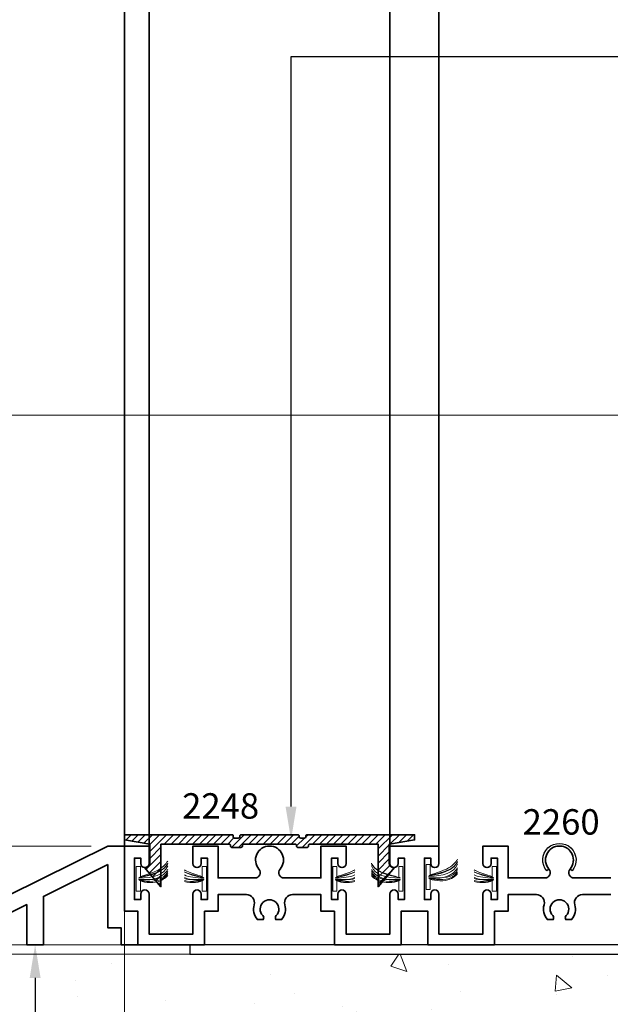
# Model space of a CAD drawing. Units: inches. Extents: x 10808 to 24807, y -8811 to -3227.
# Drawn here: x 11090 to 11094, y -3547 to -3540 of the extents above; entities that cross this region are included whole.
import ezdxf
from ezdxf import colors
from ezdxf.entities.mleader import LeaderData, LeaderLine
from ezdxf.math import Vec2, Vec3

# ---------------------------------------------------------------- set-up
doc = ezdxf.new("R2010")
doc.units = ezdxf.units.IN
doc.header["$LTSCALE"] = 0.5
doc.header["$MEASUREMENT"] = 0
doc.header["$PDSIZE"] = 1
doc.layers.get('Defpoints').update_dxf_attribs({"color": 251, "lineweight": 0})
for name, color, linetype, lineweight in [('By Others', 8, 'Continuous', 5), ('Dimensions', 7, 'Continuous', 13), ('PRL Frame', 134, 'Continuous', 35), ('PRL Setting', 6, 'Continuous', 20), ('Text', 252, 'Continuous', 30)]:
    doc.layers.add(name, color=color, linetype=linetype, lineweight=lineweight)
doc.layers.add('stainless steel', color=252, linetype='Continuous')
doc.styles.get("Standard").update_dxf_attribs({"font": 'arial.ttf'})
doc.dimstyles.new('PRL$0', dxfattribs={"dimtxt": 0.125, "dimasz": 0.125, "dimexe": 0.125, "dimexo": 0.0625, "dimgap": 0.0625, "dimtad": 1, "dimdec": 4, "dimzin": 3, "dimdsep": 46, "dimlunit": 4, "dimtxsty": 'Standard', "dimblk": 'ARCHTICK', "dimcen": 0, "dimclrd": 256, "dimclre": 256, "dimclrt": 256, "dimazin": 0, "dimtfac": 1, "dimtdec": 4, "dimtofl": 0, "dimtmove": 0, "dimatfit": 3, "dimfxl": 0.125, "dimtfill": 1, "dimfrac": 2, "dimtolj": 1, "dimtzin": 0, "dimlwd": -1, "dimlwe": -1, "dimarcsym": 0})

# ---------------------------------------------------------------- blocks, each defined once
blk = doc.blocks.new('_ArchTick')
at = {"color": 0, "linetype": 'ByBlock', "const_width": 0.15}
blk.add_lwpolyline([(-0.5, -0.5), (0.5, 0.5)], dxfattribs=at)
blk = doc.blocks.new('_Open')
at = {"color": 0, "linetype": 'ByBlock', "lineweight": -2}
for p, q in [((-1, 0.167), (0, 0)), ((-1, -0.167), (0, 0)), ((0, 0), (-1, 0))]:
    blk.add_line(p, q, dxfattribs=at)
blk = doc.blocks.new('*D112')
at = {"layer": 'Defpoints', "color": 0, "transparency": 16777216}
for p in [(11086.708, -3533.1189), (11087.3212, -3533.1189), (11095.0904, -3542.8341)]:
    blk.add_point(p, dxfattribs=at)
at = {"layer": 'Dimensions', "transparency": 16777216}
for p, q in [((11087.3212, -3542.8341), (11087.3212, -3533.3689)), ((11094.9654, -3542.8341), (11087.0712, -3542.8341))]:
    blk.add_line(p, q, dxfattribs=at)
at = {"layer": 'Dimensions', "transparency": 16777216, "xscale": 0.25, "yscale": 0.25, "zscale": 0.25}
for name, p, rotation in [('_Open', (11087.3212, -3533.1189), 90), ('_ArchTick', (11087.3212, -3542.8341), 270)]:
    blk.add_blockref(name, p, dxfattribs=dict(at, rotation=rotation))
at = {"layer": 'Dimensions', "transparency": 16777216, "insert": (11087.0668, -3538.1015), "char_height": 0.25, "attachment_point": 5, "rotation": 90, "bg_fill": 3, "box_fill_scale": 1.25, "bg_fill_color": 256, "bg_fill_true_color": 13158600, "bg_fill_transparency": 0}
blk.add_mtext('\\A1;DAYLIGHT OPENING', dxfattribs=at)
blk = doc.blocks.new('*D113')
at = {"layer": 'Defpoints', "color": 0, "transparency": 16777216}
for p in [(11085.9297, -3533.1189), (11086.708, -3533.1189), (11090.9002, -3546.8156)]:
    blk.add_point(p, dxfattribs=at)
at = {"layer": 'Dimensions', "transparency": 16777216}
for p, q in [((11085.9297, -3546.8156), (11085.9297, -3533.3689)), ((11090.7752, -3546.8156), (11085.6797, -3546.8156))]:
    blk.add_line(p, q, dxfattribs=at)
at = {"layer": 'Dimensions', "transparency": 16777216, "xscale": 0.25, "yscale": 0.25, "zscale": 0.25}
for name, p, rotation in [('_Open', (11085.9297, -3533.1189), 90), ('_ArchTick', (11085.9297, -3546.8156), 270)]:
    blk.add_blockref(name, p, dxfattribs=dict(at, rotation=rotation))
at = {"layer": 'Dimensions', "transparency": 16777216, "insert": (11085.6754, -3540.0922), "char_height": 0.25, "attachment_point": 5, "rotation": 90, "bg_fill": 3, "box_fill_scale": 1.25, "bg_fill_color": 256, "bg_fill_true_color": 13158600, "bg_fill_transparency": 0}
blk.add_mtext('\\A1;NET FRAME DIMENSION', dxfattribs=at)
blk = doc.blocks.new('*D115')
at = {"layer": 'Defpoints', "color": 0, "transparency": 16777216}
for p in [(11085.9297, -3546.8156), (11090.9002, -3546.8156), (11087.7395, -3546.8866)]:
    blk.add_point(p, dxfattribs=at)
at = {"layer": 'Dimensions', "transparency": 16777216}
for p, q in [((11085.1087, -3546.8489), (11085.1087, -3545.8496)), ((11085.9297, -3546.8156), (11085.9297, -3546.5656)), ((11085.9297, -3546.8511), (11085.1087, -3546.8489)), ((11090.7752, -3546.8156), (11085.6797, -3546.8156)), ((11085.9297, -3546.8866), (11085.9297, -3546.8156)), ((11087.6145, -3546.8866), (11085.6797, -3546.8866)), ((11085.9297, -3546.8866), (11085.9297, -3547.1366))]:
    blk.add_line(p, q, dxfattribs=at)
at = {"layer": 'Dimensions', "transparency": 16777216, "xscale": 0.25, "yscale": 0.25, "zscale": 0.25}
for p, rotation in [((11085.9297, -3546.8156), 270), ((11085.9297, -3546.8866), 90)]:
    blk.add_blockref('_ArchTick', p, dxfattribs=dict(at, rotation=rotation))
at = {"layer": 'Dimensions', "transparency": 16777216, "insert": (11084.8544, -3546.3492), "char_height": 0.25, "attachment_point": 5, "rotation": 90, "bg_fill": 3, "box_fill_scale": 1.25, "bg_fill_color": 256, "bg_fill_true_color": 13158600, "bg_fill_transparency": 0}
blk.add_mtext('\\A1;1/16"', dxfattribs=at)
blk = doc.blocks.new('*D116')
at = {"layer": 'Defpoints', "color": 0, "transparency": 16777216}
for p in [(11087.3212, -3546.0736), (11090.2844, -3546.0736), (11090.9002, -3546.8156)]:
    blk.add_point(p, dxfattribs=at)
at = {"layer": 'Dimensions', "transparency": 16777216}
for p, q in [((11090.1594, -3546.0736), (11087.0712, -3546.0736)), ((11087.3212, -3546.8156), (11087.3212, -3546.0736)), ((11090.7752, -3546.8156), (11087.0712, -3546.8156))]:
    blk.add_line(p, q, dxfattribs=at)
at = {"layer": 'Dimensions', "transparency": 16777216, "xscale": 0.25, "yscale": 0.25, "zscale": 0.25}
for p, rotation in [((11087.3212, -3546.0736), 90), ((11087.3212, -3546.8156), 270)]:
    blk.add_blockref('_ArchTick', p, dxfattribs=dict(at, rotation=rotation))
at = {"layer": 'Dimensions', "transparency": 16777216, "insert": (11087.0668, -3546.4446), "char_height": 0.25, "attachment_point": 5, "rotation": 90, "bg_fill": 3, "box_fill_scale": 1.25, "bg_fill_color": 256, "bg_fill_true_color": 13158600, "bg_fill_transparency": 0}
blk.add_mtext('\\A1;3/4"', dxfattribs=at)
blk = doc.blocks.new('*D117')
at = {"layer": 'Defpoints', "color": 0, "transparency": 16777216}
for p in [(11087.3212, -3542.8341), (11095.0904, -3542.8341), (11090.2844, -3546.0736)]:
    blk.add_point(p, dxfattribs=at)
at = {"layer": 'Dimensions', "transparency": 16777216}
for p, q in [((11094.9654, -3542.8341), (11087.0712, -3542.8341)), ((11087.3212, -3546.0736), (11087.3212, -3542.8341)), ((11090.1594, -3546.0736), (11087.0712, -3546.0736))]:
    blk.add_line(p, q, dxfattribs=at)
at = {"layer": 'Dimensions', "transparency": 16777216, "xscale": 0.25, "yscale": 0.25, "zscale": 0.25}
for p, rotation in [((11087.3212, -3542.8341), 90), ((11087.3212, -3546.0736), 270)]:
    blk.add_blockref('_ArchTick', p, dxfattribs=dict(at, rotation=rotation))
at = {"layer": 'Dimensions', "transparency": 16777216, "insert": (11087.0668, -3544.4538), "char_height": 0.25, "attachment_point": 5, "rotation": 90, "bg_fill": 3, "box_fill_scale": 1.25, "bg_fill_color": 256, "bg_fill_true_color": 13158600, "bg_fill_transparency": 0}
blk.add_mtext('\\A1;3 1/4"', dxfattribs=at)
blk = doc.blocks.new('*D118')
at = {"layer": 'Defpoints', "color": 0, "transparency": 16777216}
for p in [(11090.4094, -3546.0736), (11088.7844, -3546.8156), (11088.7844, -3550.0108)]:
    blk.add_point(p, dxfattribs=at)
at = {"layer": 'Dimensions', "transparency": 16777216}
for p, q in [((11090.4094, -3546.1986), (11090.4094, -3550.2608)), ((11088.7844, -3546.9406), (11088.7844, -3550.2608)), ((11090.4094, -3550.0108), (11088.7844, -3550.0108))]:
    blk.add_line(p, q, dxfattribs=at)
at = {"layer": 'Dimensions', "transparency": 16777216, "xscale": 0.25, "yscale": 0.25, "zscale": 0.25, "rotation": 180}
blk.add_blockref('_ArchTick', (11088.7844, -3550.0108), dxfattribs=at)
at = {"layer": 'Dimensions', "transparency": 16777216, "xscale": 0.25, "yscale": 0.25, "zscale": 0.25}
blk.add_blockref('_ArchTick', (11090.4094, -3550.0108), dxfattribs=at)
at = {"layer": 'Dimensions', "transparency": 16777216, "insert": (11089.5969, -3549.7566), "char_height": 0.25, "attachment_point": 5, "bg_fill": 3, "box_fill_scale": 1.25, "bg_fill_color": 256, "bg_fill_true_color": 13158600, "bg_fill_transparency": 0}
blk.add_mtext('\\A1;1 5/8"', dxfattribs=at)
blk = doc.blocks.new('*D119')
at = {"layer": 'Defpoints', "color": 0, "transparency": 16777216}
for p in [(11090.4094, -3546.0736), (11096.9443, -3546.0736), (11096.9443, -3550.0108)]:
    blk.add_point(p, dxfattribs=at)
at = {"layer": 'Dimensions', "transparency": 16777216}
for p, q in [((11090.4094, -3546.1986), (11090.4094, -3550.2608)), ((11096.9443, -3546.1986), (11096.9443, -3550.2608)), ((11090.4094, -3550.0108), (11096.9443, -3550.0108))]:
    blk.add_line(p, q, dxfattribs=at)
at = {"layer": 'Dimensions', "transparency": 16777216, "xscale": 0.25, "yscale": 0.25, "zscale": 0.25, "rotation": 180}
blk.add_blockref('_ArchTick', (11090.4094, -3550.0108), dxfattribs=at)
at = {"layer": 'Dimensions', "transparency": 16777216, "xscale": 0.25, "yscale": 0.25, "zscale": 0.25}
blk.add_blockref('_ArchTick', (11096.9443, -3550.0108), dxfattribs=at)
at = {"layer": 'Dimensions', "transparency": 16777216, "insert": (11093.6768, -3549.7566), "char_height": 0.25, "attachment_point": 5, "bg_fill": 3, "box_fill_scale": 1.25, "bg_fill_color": 256, "bg_fill_true_color": 13158600, "bg_fill_transparency": 0}
blk.add_mtext('\\A1;6 9/16"', dxfattribs=at)
blk = doc.blocks.new('*D120')
at = {"layer": 'Defpoints', "color": 0, "transparency": 16777216}
for p in [(11096.9443, -3546.0736), (11088.7844, -3546.8156), (11096.9443, -3550.5958)]:
    blk.add_point(p, dxfattribs=at)
at = {"layer": 'Dimensions', "transparency": 16777216}
for p, q in [((11096.9443, -3546.1986), (11096.9443, -3550.8458)), ((11088.7844, -3546.9406), (11088.7844, -3550.8458)), ((11088.7844, -3550.5958), (11096.9443, -3550.5958))]:
    blk.add_line(p, q, dxfattribs=at)
at = {"layer": 'Dimensions', "transparency": 16777216, "xscale": 0.25, "yscale": 0.25, "zscale": 0.25, "rotation": 180}
blk.add_blockref('_ArchTick', (11088.7844, -3550.5958), dxfattribs=at)
at = {"layer": 'Dimensions', "transparency": 16777216, "xscale": 0.25, "yscale": 0.25, "zscale": 0.25}
blk.add_blockref('_ArchTick', (11096.9443, -3550.5958), dxfattribs=at)
at = {"layer": 'Dimensions', "transparency": 16777216, "insert": (11092.8643, -3550.3414), "char_height": 0.25, "attachment_point": 5, "bg_fill": 3, "box_fill_scale": 1.25, "bg_fill_color": 256, "bg_fill_true_color": 13158600, "bg_fill_transparency": 0}
blk.add_mtext('\\A1;8 3/16"', dxfattribs=at)

msp = doc.modelspace()

# ---------------------------------------------------------------- hatches: boundary and pattern name
at = {"layer": 'By Others'}
h = msp.add_hatch(dxfattribs=at)
h.set_pattern_fill('AR-CONC', color=256, scale=0.2, angle=-90)
h.set_pattern_definition([(320, (15502.1377, 8845.0308), (-0.12550427, -1.43452037), [0.15, -1.65]), (265, (15502.1377, 8845.0308), (1.50438427, 0.27750267), [0.12, -1.32]), (10.451444, (15502.1273, 8844.9112), (1.37887998, -1.1570177), [0.12748038, -1.40228422]), (316.1842, (15502.5377, 8845.0308), (-0.33103856, -2.13448266), [0.225, -2.475]), (6.635635, (15502.5102, 8844.8529), (1.9482372, -1.8693239), [0.1912207, -2.10342752]), (261.184164, (15502.5377, 8845.0308), (1.9482372, -1.8693239), [0.18, -1.98]), (291, (15502.4377, 8844.8308), (-0.80523778, -1.1938141), [0.15, -1.65]), (236, (15502.4377, 8844.8308), (1.45030009, -0.48663066), [0.12, -1.32]), (341.451445, (15502.3706, 8844.7313), (0.6450623, -1.68044475), [0.12748038, -1.40228422]), (307.5, (15502.13774, 8845.03077), (0.665787708, -0.02431971), [0, -1.304, 0, -1.34, 0, -1.325]), (277.5, (15502.13774, 8845.0308), (0.788823424, -0.526139075), [0, -0.764, 0, -1.274, 0, -0.505]), (237.5, (15502.13774, 8845.47677), (-0.045109743, -1.067644872), [0, -0.5, 0, -1.56, 0, -2.07]), (227.5, (15502.1377, 8845.6768), (0.200209965, -1.16637234), [0, -0.65, 0, -1.036, 0, -1.47])])
h.paths.add_polyline_path([(11097.36358, -3546.88656), (11097.36358, -3548.78153), (11087.73946, -3548.78153), (11087.73946, -3546.88656)])

# ---------------------------------------------------------------- linework, layer by layer
msp.add_lwpolyline([(11097.36358, -3546.88656), (11097.36358, -3548.78153), (11087.73946, -3548.78153), (11087.73946, -3546.88656)], close=True, dxfattribs=at)
at = {"layer": 'PRL Frame'}
for p, q in [((11092.77169, -3546.07356), (11092.77169, -3532.91563)), ((11090.40937, -3546.07356), (11090.40937, -3533.11885)), ((11090.59338, -3546.07356), (11090.59338, -3533.11885)), ((11092.40338, -3546.07356), (11092.40338, -3533.1846))]:
    msp.add_line(p, q, dxfattribs=at)
msp.add_lwpolyline([(11090.28437, -3546.21301), (11090.28437, -3546.68956), (11090.38517, -3546.68956), (11090.38517, -3546.81556), (11090.51017, -3546.81556), (11090.51017, -3546.56356), (11090.40937, -3546.56356), (11090.40937, -3546.07356), (11090.28437, -3546.07356), (11088.78437, -3546.81556), (11089.06629, -3546.81556), (11089.67533, -3546.51429), (11089.67533, -3546.81556), (11089.80033, -3546.81556), (11089.80033, -3546.45245)], close=True, dxfattribs=at)
at = {"layer": 'PRL Setting'}
for points in [[(11090.52863, -3546.31539), (11090.52863, -3546.22689), (11090.49738, -3546.22689), (11090.49738, -3546.41389), (11090.52863, -3546.41389), (11090.52863, -3546.32539)], [(11090.99336, -3546.31539), (11090.99338, -3546.22689), (11091.02463, -3546.2269), (11091.02458, -3546.4139), (11090.99333, -3546.41389), (11090.99335, -3546.32539)], [(11092.00465, -3546.31539), (11092.00463, -3546.22689), (11091.97338, -3546.2269), (11091.97342, -3546.4139), (11092.00467, -3546.41389), (11092.00465, -3546.32539)], [(11092.46938, -3546.31539), (11092.46938, -3546.22689), (11092.50063, -3546.22689), (11092.50063, -3546.41389), (11092.46938, -3546.41389), (11092.46938, -3546.32539)]]:
    msp.add_lwpolyline(points, dxfattribs=at)
for points, knots in [([(11090.51761, -3546.31539), (11090.51133, -3546.30639), (11090.69315, -3546.29616), (11090.73244, -3546.20575), (11090.73404, -3546.20252)], [0, 0, 0, 0, 0.23354474, 0.24309557, 0.24309557, 0.24309557, 0.24309557]), ([(11090.51761, -3546.31539), (11090.51511, -3546.30096), (11090.66286, -3546.27376), (11090.72029, -3546.20936), (11090.73404, -3546.18676)], [0, 0, 0, 0, 0.13391268, 0.24589349, 0.24589349, 0.24589349, 0.24589349]), ([(11090.51761, -3546.31539), (11090.52268, -3546.30384), (11090.67135, -3546.28539), (11090.72429, -3546.22315), (11090.73404, -3546.20569)], [0, 0, 0, 0, 0.15363574, 0.23571842, 0.23571842, 0.23571842, 0.23571842]), ([(11092.48039, -3546.31539), (11092.48667, -3546.30639), (11092.30485, -3546.29616), (11092.26556, -3546.20575), (11092.26396, -3546.20252)], [0, 0, 0, 0, 0.23354474, 0.24309557, 0.24309557, 0.24309557, 0.24309557]), ([(11092.48039, -3546.31539), (11092.47532, -3546.30384), (11092.32665, -3546.28539), (11092.27371, -3546.22315), (11092.26396, -3546.20569)], [0, 0, 0, 0, 0.15363574, 0.23571842, 0.23571842, 0.23571842, 0.23571842]), ([(11090.51761, -3546.32539), (11090.51133, -3546.33439), (11090.68296, -3546.34385), (11090.73159, -3546.25394), (11090.73404, -3546.25026)], [0, 0, 0, 0, 0.23354474, 0.24531522, 0.24531522, 0.24531522, 0.24531522]), ([(11090.51761, -3546.32539), (11090.52268, -3546.33695), (11090.66666, -3546.35533), (11090.72342, -3546.29722), (11090.73404, -3546.28032)], [0, 0, 0, 0, 0.15363574, 0.24430096, 0.24430096, 0.24430096, 0.24430096]), ([(11091.00437, -3546.31539), (11091.00687, -3546.30096), (11090.91925, -3546.28481), (11090.8634, -3546.25558), (11090.85904, -3546.25312)], [0, 0, 0, 0, 0.13391268, 0.14583407, 0.14583407, 0.14583407, 0.14583407]), ([(11091.99363, -3546.31539), (11091.99113, -3546.30096), (11092.07875, -3546.28481), (11092.1346, -3546.25558), (11092.13896, -3546.25312)], [0, 0, 0, 0, 0.13391268, 0.14583407, 0.14583407, 0.14583407, 0.14583407]), ([(11092.48039, -3546.32539), (11092.48667, -3546.33439), (11092.31504, -3546.34385), (11092.26641, -3546.25394), (11092.26396, -3546.25026)], [0, 0, 0, 0, 0.23354474, 0.24531522, 0.24531522, 0.24531522, 0.24531522]), ([(11092.48039, -3546.32539), (11092.47532, -3546.33695), (11092.33134, -3546.35533), (11092.27459, -3546.29722), (11092.26396, -3546.28032)], [0, 0, 0, 0, 0.15363574, 0.24430096, 0.24430096, 0.24430096, 0.24430096]), ([(11090.51761, -3546.32539), (11090.51511, -3546.33983), (11090.65747, -3546.3671), (11090.71902, -3546.31211), (11090.73404, -3546.29458)], [0, 0, 0, 0, 0.13391268, 0.25307654, 0.25307654, 0.25307654, 0.25307654]), ([(11091.00437, -3546.32539), (11091.00686, -3546.33982), (11090.92154, -3546.35615), (11090.86525, -3546.34294), (11090.85904, -3546.34107)], [0, 0, 0, 0, 0.13391268, 0.15168038, 0.15168038, 0.15168038, 0.15168038]), ([(11091.99364, -3546.32539), (11091.99114, -3546.33982), (11092.07646, -3546.35615), (11092.13276, -3546.34294), (11092.13896, -3546.34107)], [0, 0, 0, 0, 0.13391268, 0.15168038, 0.15168038, 0.15168038, 0.15168038]), ([(11092.48039, -3546.32539), (11092.48289, -3546.33983), (11092.34053, -3546.3671), (11092.27898, -3546.31211), (11092.26396, -3546.29458)], [0, 0, 0, 0, 0.13391268, 0.25307654, 0.25307654, 0.25307654, 0.25307654])]:
    msp.add_open_spline(points, degree=3, knots=knots, dxfattribs=at)
for points in [[(11090.51761, -3546.31539), (11090.62874, -3546.31253), (11090.70157, -3546.29219), (11090.73404, -3546.2231)], [(11090.51761, -3546.32539), (11090.62244, -3546.32809), (11090.70785, -3546.33007), (11090.73404, -3546.26437)], [(11091.00437, -3546.31539), (11090.99967, -3546.30467), (11090.91601, -3546.29354), (11090.85904, -3546.26754)], [(11091.00437, -3546.31539), (11091.00876, -3546.3091), (11090.92474, -3546.30238), (11090.85904, -3546.27028)], [(11091.99363, -3546.31539), (11091.98924, -3546.3091), (11092.07326, -3546.30238), (11092.13896, -3546.27028)], [(11091.99363, -3546.31539), (11091.99833, -3546.30467), (11092.08199, -3546.29354), (11092.13896, -3546.26754)], [(11092.48039, -3546.31539), (11092.36926, -3546.31253), (11092.29643, -3546.29219), (11092.26396, -3546.2231)], [(11092.48039, -3546.32539), (11092.37556, -3546.32809), (11092.29016, -3546.33007), (11092.26396, -3546.26437)], [(11091.00437, -3546.31539), (11090.94482, -3546.31385), (11090.89627, -3546.30728), (11090.85904, -3546.29089)], [(11091.00437, -3546.32539), (11091.00888, -3546.33187), (11090.92548, -3546.33833), (11090.85904, -3546.3112)], [(11091.00437, -3546.32539), (11090.94835, -3546.32682), (11090.89789, -3546.32804), (11090.85904, -3546.31885)], [(11091.00437, -3546.32539), (11090.99949, -3546.33652), (11090.91531, -3546.34763), (11090.85904, -3546.33172)], [(11091.99364, -3546.32539), (11091.98912, -3546.33187), (11092.07252, -3546.33833), (11092.13896, -3546.3112)], [(11091.99363, -3546.31539), (11092.05318, -3546.31385), (11092.10173, -3546.30728), (11092.13896, -3546.29089)], [(11091.99364, -3546.32539), (11092.04965, -3546.32682), (11092.10011, -3546.32804), (11092.13896, -3546.31885)], [(11091.99364, -3546.32539), (11091.99852, -3546.33652), (11092.08269, -3546.34763), (11092.13896, -3546.33172)]]:
    msp.add_open_spline(points, degree=3, dxfattribs=at)
at = {"layer": 'stainless steel'}
msp.add_lwpolyline([(11096.92862, -3546.88656, 0.4147461), (11097.00732, -3546.80786), (11097.00732, -3546.14656, -1), (11097.01732, -3546.14656), (11097.01732, -3546.86656), (11097.01732, -3546.88656), (11097.08032, -3546.88656), (11097.08032, -3546.14656, 1), (11096.94432, -3546.14656), (11096.94432, -3546.80793, -0.9117872), (11096.92869, -3546.81556), (11090.90018, -3546.81556), (11090.90018, -3546.88656), (11096.92862, -3546.88656)], format="xyb", dxfattribs=at)

# ---------------------------------------------------------------- texts
at = {"layer": 'Text', "lineweight": -3}
msp.add_text('2260', height=0.191097, dxfattribs=at).set_placement((11093.40018, -3545.9875))

# ---------------------------------------------------------------- leaders
at = {"layer": 'Text'}
ml = msp.add_multileader_mtext('Standard', dxfattribs=at)
ml.set_content('{\\f@Arial Unicode MS|b0|i0|c0|p34;GASKET FOR (1 1/8" GLASS)\\PPART# BL-4514}', color=256)
ml.set_leader_properties()
ml.build(insert=Vec2(0, 0))
ml.multileader.update_dxf_attribs({"dogleg_length": 3.02338, "arrow_head_size": 0.25, "scale": 2})
ctx = ml.context
ctx.base_point, ctx.scale, ctx.char_height, ctx.arrow_head_size, ctx.landing_gap_size, ctx.plane_origin = Vec3(11076.69804, -3541.95628), 2, 0.25, 0.25, 0.125, Vec3(11076.2849, -3542.40662)
notes = []
notes.append((ctx, [(0, (1, 1, 0), (11075.15475, -3541.95628), (1, 0), 1.54329, [(0, [(11075.15475, -3542.81065)], 0, [])])]))
ctx.mtext.insert, ctx.mtext.width, ctx.mtext.flow_direction = Vec3(11076.82304, -3541.82915), 7.8466001, 5
for ctx, leaders in notes:
    for number, flags, end, landing, length, lines in leaders:
        leader = LeaderData()
        leader.index, (leader.has_last_leader_line, leader.has_dogleg_vector, leader.attachment_direction) = number, flags
        leader.last_leader_point, leader.dogleg_vector, leader.dogleg_length = Vec3(end), Vec3(landing), length
        for number, points, colour, breaks in lines:
            line = LeaderLine()
            line.index, line.vertices, line.color, line.breaks = number, Vec3.list(points), colors.encode_raw_color(colour), breaks
            leader.lines.append(line)
        ctx.leaders.append(leader)

# ---------------------------------------------------------------- next in the draw order: dimensions: what is measured, and where the dimension line sits
at = {"layer": 'Dimensions'}
dim = msp.add_linear_dim(base=(11087.32118, -3533.11885), p1=(11095.09036, -3542.83411), p2=(11086.70798, -3533.11885), angle=90, text='DAYLIGHT OPENING', dimstyle='PRL$0', override={"dimblk1": 'ArchTick', "dimblk2": 'Open', "dimsah": 1, "dimse2": 1}, dxfattribs=at)
dim.commit()
dim.dimension.update_dxf_attribs({"geometry": '*D112', "text_midpoint": (11087.06683, -3538.10148)})

# ---------------------------------------------------------------- next in the draw order: dimensions: what is measured, and where the dimension line sits
dim = msp.add_linear_dim(base=(11085.92972, -3533.11885), p1=(11090.90018, -3546.81556), p2=(11086.70798, -3533.11885), angle=90, text='NET FRAME DIMENSION', dimstyle='PRL$0', override={"dimblk1": 'ArchTick', "dimblk2": 'Open', "dimsah": 1, "dimse2": 1}, dxfattribs=at)
dim.commit()
dim.dimension.update_dxf_attribs({"geometry": '*D113', "text_midpoint": (11085.67537, -3540.09221)})

# ---------------------------------------------------------------- next in the draw order: dimensions: what is measured, and where the dimension line sits
dim = msp.add_linear_dim(base=(11085.92972, -3546.81556), p1=(11087.73946, -3546.88656), p2=(11090.90018, -3546.81556), angle=90, dimstyle='PRL$0', dxfattribs=at)
dim.commit()
dim.dimension.update_dxf_attribs({"geometry": '*D115', "text_midpoint": (11085.10869, -3546.7239), "dimtype": 160})

# ---------------------------------------------------------------- next in the draw order: dimensions: what is measured, and where the dimension line sits
dim = msp.add_linear_dim(base=(11087.32118, -3546.07356), p1=(11090.90018, -3546.81556), p2=(11090.28437, -3546.07356), angle=90, dimstyle='PRL$0', dxfattribs=at)
dim.commit()
dim.dimension.update_dxf_attribs({"geometry": '*D116', "text_midpoint": (11087.32118, -3546.44456), "dimtype": 160})

# ---------------------------------------------------------------- next in the draw order: dimensions: what is measured, and where the dimension line sits
dim = msp.add_linear_dim(base=(11087.321179, -3542.834114), p1=(11090.284368, -3546.073557), p2=(11095.090358, -3542.834114), angle=90, dimstyle='PRL$0', dxfattribs=at)
dim.commit()
dim.dimension.update_dxf_attribs({"geometry": '*D117', "text_midpoint": (11087.06683, -3544.453836)})

# ---------------------------------------------------------------- next in the draw order: texts
at = {"layer": 'Text', "lineweight": -3}
msp.add_text('2248', height=0.191097, dxfattribs=at).set_placement((11090.84211, -3545.86746))

# ---------------------------------------------------------------- next in the draw order: dimensions: what is measured, and where the dimension line sits
at = {"layer": 'Dimensions'}
dim = msp.add_linear_dim(base=(11088.78437, -3550.01082), p1=(11090.40937, -3546.07356), p2=(11088.78437, -3546.81556), dimstyle='PRL$0', dxfattribs=at)
dim.commit()
dim.dimension.update_dxf_attribs({"geometry": '*D118', "text_midpoint": (11089.59687, -3549.75655)})

# ---------------------------------------------------------------- next in the draw order: leaders
at = {"layer": 'Text'}
ml = msp.add_multileader_mtext('Standard', dxfattribs=at)
ml.set_content('\\A1;{\\f@Arial Unicode MS|b0|i0|c0|p34;2-3/16" WIDE BEAUTY CAP\\P6063-T5 ALUMINUM \\PWITH  628 / CLEAR ANODIZED FINISH}', color=256)
ml.set_leader_properties()
ml.build(insert=Vec2(0, 0))
ml.multileader.update_dxf_attribs({"dogleg_length": 0.20396, "arrow_head_size": 0.25, "scale": 2})
ctx = ml.context
ctx.base_point, ctx.scale, ctx.char_height, ctx.arrow_head_size, ctx.landing_gap_size, ctx.plane_origin = Vec3(11098.01076, -3540.13746), 2, 0.25, 0.25, 0.125, Vec3(11095.11863, -3543.54841)
notes = []
notes.append((ctx, [(0, (1, 1, 0), (11091.66134, -3540.13746), (1, 0), 6.34942, [(0, [(11091.6604, -3546.02687)], 0, [])])]))
ctx.mtext.insert, ctx.mtext.width, ctx.mtext.flow_direction = Vec3(11098.13576, -3540.01033), 5.3251669, 5
ml = msp.add_multileader_mtext('Standard', dxfattribs=at)
ml.set_content('\\A1;{\\f@Arial Unicode MS|b0|i0|c0|p34;1.75 POLYMER ROLLER}', color=256)
ml.set_leader_properties()
ml.build(insert=Vec2(0, 0))
ml.multileader.update_dxf_attribs({"dogleg_length": 3.02338, "arrow_head_size": 0.25, "scale": 2})
ctx = ml.context
ctx.base_point, ctx.scale, ctx.char_height, ctx.arrow_head_size, ctx.landing_gap_size, ctx.plane_origin = Vec3(11076.63367, -3544.48265), 2, 0.25, 0.25, 0.125, Vec3(11077.10989, -3545.97988)
notes.append((ctx, [(0, (1, 1, 0), (11075.33669, -3544.48265), (1, 0), 1.29698, [(0, [(11074.69159, -3544.48294)], 0, [])])]))
ctx.mtext.insert, ctx.mtext.width, ctx.mtext.flow_direction = Vec3(11076.75867, -3544.35552), 7.8466001, 5
for ctx, leaders in notes:
    for number, flags, end, landing, length, lines in leaders:
        leader = LeaderData()
        leader.index, (leader.has_last_leader_line, leader.has_dogleg_vector, leader.attachment_direction) = number, flags
        leader.last_leader_point, leader.dogleg_vector, leader.dogleg_length = Vec3(end), Vec3(landing), length
        for number, points, colour, breaks in lines:
            line = LeaderLine()
            line.index, line.vertices, line.color, line.breaks = number, Vec3.list(points), colors.encode_raw_color(colour), breaks
            leader.lines.append(line)
        ctx.leaders.append(leader)

# ---------------------------------------------------------------- next in the draw order: dimensions: what is measured, and where the dimension line sits
at = {"layer": 'Dimensions'}
dim = msp.add_linear_dim(base=(11096.9443177, -3550.0108172), p1=(11090.4093684, -3546.0735571), p2=(11096.9443177, -3546.0735571), dimstyle='PRL$0', dxfattribs=at)
dim.commit()
dim.dimension.update_dxf_attribs({"geometry": '*D119', "text_midpoint": (11093.6768431, -3549.7565539)})

# ---------------------------------------------------------------- next in the draw order: dimensions: what is measured, and where the dimension line sits
dim = msp.add_linear_dim(base=(11096.9443177, -3550.5957887), p1=(11088.7843684, -3546.8155571), p2=(11096.9443177, -3546.0735571), dimstyle='PRL$0', dxfattribs=at)
dim.commit()
dim.dimension.update_dxf_attribs({"geometry": '*D120', "text_midpoint": (11092.8643431, -3550.3414402)})

# ---------------------------------------------------------------- next in the draw order: hatches: boundary and pattern name
at = {"layer": 'PRL Frame'}
h = msp.add_hatch(dxfattribs=at)
h.set_pattern_fill('ANSI31', color=256, scale=0.3)
h.set_pattern_definition([(45, (970.55557, 1500.48728), (-0.0265165043, 0.0265165043), [])])
edge = h.paths.add_edge_path()
edge.add_line((11090.68318, -3546.05853), (11090.92318, -3546.05853))
edge.add_line((11090.92318, -3546.05853), (11090.92318, -3546.05853))
edge.add_line((11090.92318, -3546.05853), (11091.11218, -3546.05853))
edge.add_line((11091.11218, -3546.05853), (11091.11218, -3546.05853))
edge.add_line((11091.11218, -3546.05853), (11091.19565, -3546.05853))
edge.add_arc((11091.19565, -3546.06853), 0.01, 0, 90, ccw=False)
edge.add_line((11091.20565, -3546.06853), (11091.20565, -3546.07353))
edge.add_arc((11091.21565, -3546.07353), 0.01, 180, 270)
edge.add_line((11091.21565, -3546.08353), (11091.28565, -3546.08353))
edge.add_arc((11091.28565, -3546.07353), 0.01, 270, 360)
edge.add_line((11091.29565, -3546.07353), (11091.29565, -3546.06853))
edge.add_arc((11091.30565, -3546.06853), 0.01, 90, 180, ccw=False)
edge.add_line((11091.30565, -3546.05853), (11091.6917, -3546.05853))
edge.add_arc((11091.6917, -3546.06853), 0.01, 0, 90, ccw=False)
edge.add_line((11091.7017, -3546.06853), (11091.7017, -3546.07704))
edge.add_arc((11091.71106, -3546.07353), 0.01, 200.529603, 270)
edge.add_line((11091.71106, -3546.08353), (11091.7817, -3546.08353))
edge.add_arc((11091.7817, -3546.07353), 0.01, 270, 360)
edge.add_line((11091.7917, -3546.07353), (11091.7917, -3546.06853))
edge.add_arc((11091.8017, -3546.06853), 0.01, 90, 180, ccw=False)
edge.add_line((11091.8017, -3546.05853), (11091.88518, -3546.05853))
edge.add_line((11091.88518, -3546.05853), (11091.88518, -3546.05853))
edge.add_line((11091.88518, -3546.05853), (11092.07418, -3546.05853))
edge.add_line((11092.07418, -3546.05853), (11092.07418, -3546.05853))
edge.add_line((11092.07418, -3546.05853), (11092.31483, -3546.05853))
edge.add_line((11092.31483, -3546.05853), (11092.31483, -3546.37993))
edge.add_line((11092.31483, -3546.37993), (11092.43883, -3546.23472))
edge.add_line((11092.43883, -3546.23472), (11092.42883, -3546.23472))
edge.add_arc((11092.42883, -3546.20472), 0.03, 180, 270, ccw=False)
edge.add_line((11092.39883, -3546.20472), (11092.39883, -3546.05853))
edge.add_line((11092.39883, -3546.05853), (11092.39983, -3546.05853))
edge.add_line((11092.39983, -3546.05853), (11092.58833, -3546.02728))
edge.add_line((11092.58833, -3546.02728), (11092.58833, -3545.98853))
edge.add_line((11092.58833, -3545.98853), (11091.7817, -3545.98853))
edge.add_arc((11091.7817, -3545.99853), 0.01, 90, 180)
edge.add_line((11091.7717, -3545.99853), (11091.7717, -3546.00353))
edge.add_arc((11091.7617, -3546.00353), 0.01, -90, 0, ccw=False)
edge.add_line((11091.7617, -3546.01353), (11091.7317, -3546.01353))
edge.add_arc((11091.7317, -3546.00353), 0.01, 180, 270, ccw=False)
edge.add_line((11091.7217, -3546.00353), (11091.7217, -3545.99853))
edge.add_arc((11091.7117, -3545.99853), 0.01, 0, 90)
edge.add_line((11091.7117, -3545.98853), (11091.499, -3545.98853))
edge.add_line((11091.499, -3545.98853), (11091.28565, -3545.98853))
edge.add_arc((11091.28565, -3545.99853), 0.01, 90, 180)
edge.add_line((11091.27565, -3545.99853), (11091.27565, -3546.00353))
edge.add_arc((11091.26565, -3546.00353), 0.01, 270, 360, ccw=False)
edge.add_line((11091.26565, -3546.01353), (11091.23565, -3546.01353))
edge.add_arc((11091.23565, -3546.00353), 0.01, 180, 270, ccw=False)
edge.add_line((11091.22565, -3546.00353), (11091.22565, -3545.99503))
edge.add_arc((11091.21629, -3545.99853), 0.01, 20.529603, 90)
edge.add_line((11091.21629, -3545.98853), (11090.40968, -3545.98853))
edge.add_line((11090.40968, -3545.98853), (11090.40968, -3546.02728))
edge.add_line((11090.40968, -3546.02728), (11090.59918, -3546.0587))
edge.add_line((11090.59918, -3546.0587), (11090.59918, -3546.20472))
edge.add_arc((11090.56918, -3546.20472), 0.03, 270, 360, ccw=False)
edge.add_line((11090.56918, -3546.23472), (11090.55918, -3546.23472))
edge.add_line((11090.55918, -3546.23472), (11090.68318, -3546.37993))
edge.add_line((11090.68318, -3546.37993), (11090.68318, -3546.05853))

# ---------------------------------------------------------------- next in the draw order: linework, layer by layer
msp.add_lwpolyline([(11090.68318, -3546.05853), (11090.92318, -3546.05853), (11090.92318, -3546.05853), (11091.11218, -3546.05853), (11091.11218, -3546.05853), (11091.19565, -3546.05853, -0.4142136), (11091.20565, -3546.06853), (11091.20565, -3546.07353, 0.4142136), (11091.21565, -3546.08353), (11091.28565, -3546.08353, 0.4142136), (11091.29565, -3546.07353), (11091.29565, -3546.06853, -0.4142136), (11091.30565, -3546.05853), (11091.30565, -3546.05853, -0.0002966), (11091.30565, -3546.05853), (11091.6917, -3546.05853, -0.4142136), (11091.7017, -3546.06853), (11091.7017, -3546.07704, 0.3127601), (11091.71106, -3546.08353), (11091.7817, -3546.08353, 0.4142136), (11091.7917, -3546.07353), (11091.7917, -3546.06853, -0.4142136), (11091.8017, -3546.05853), (11091.88518, -3546.05853), (11091.88518, -3546.05853), (11092.07418, -3546.05853), (11092.07418, -3546.05853), (11092.31483, -3546.05853), (11092.31483, -3546.37993), (11092.43883, -3546.23472), (11092.42883, -3546.23472, -0.4142136), (11092.39883, -3546.20472), (11092.39883, -3546.05853), (11092.39983, -3546.05853), (11092.58833, -3546.02728), (11092.58833, -3545.98853), (11091.7817, -3545.98853, 0.4142136), (11091.7717, -3545.99853), (11091.7717, -3546.00353, -0.4142136), (11091.7617, -3546.01353), (11091.7317, -3546.01353, -0.4142136), (11091.7217, -3546.00353), (11091.7217, -3545.99853, 0.4142136), (11091.7117, -3545.98853), (11091.499, -3545.98853), (11091.28565, -3545.98853, 0.4142136), (11091.27565, -3545.99853), (11091.27565, -3546.00353, -0.4142136), (11091.26565, -3546.01353), (11091.23565, -3546.01353, -0.4142136), (11091.22565, -3546.00353), (11091.22565, -3545.99503, 0.3127601), (11091.21629, -3545.98853), (11090.40968, -3545.98853), (11090.40968, -3546.02728), (11090.59918, -3546.0587), (11090.59918, -3546.20472, -0.4142136), (11090.56918, -3546.23472), (11090.55918, -3546.23472), (11090.68318, -3546.37993)], format="xyb", close=True, dxfattribs=at)
msp.add_lwpolyline([(11094.0635, -3546.43856), (11093.85018, -3546.43856, 0.4976306), (11093.79245, -3546.51492, -0.2526683), (11093.76771, -3546.6262), (11093.72421, -3546.6262, -0.3382016), (11093.72757, -3546.59604, 2.3412099), (11093.62643, -3546.59604, -0.3382016), (11093.6298, -3546.6262), (11093.58629, -3546.6262, -0.2526683), (11093.56155, -3546.51492, 0.4976306), (11093.50382, -3546.43856), (11093.2905, -3546.43856), (11093.2905, -3546.56356), (11093.1895, -3546.56356), (11093.1895, -3546.81556), (11092.68865, -3546.81556), (11092.68865, -3546.73556), (11092.68865, -3546.56356), (11092.58768, -3546.56356), (11092.48688, -3546.56356), (11092.48688, -3546.73556), (11092.48688, -3546.81556), (11091.98618, -3546.81556), (11091.98618, -3546.56356), (11091.88518, -3546.56356), (11091.88518, -3546.43856), (11091.67186, -3546.43856, 0.4976306), (11091.61414, -3546.51492, -0.2526683), (11091.58939, -3546.6262), (11091.54589, -3546.6262, -0.3382016), (11091.54926, -3546.59604, 2.3412099), (11091.44811, -3546.59604, -0.3382016), (11091.45148, -3546.6262), (11091.40798, -3546.6262, -0.2526683), (11091.38323, -3546.51492, 0.4976306), (11091.32551, -3546.43856), (11091.11218, -3546.43856), (11091.11218, -3546.56356), (11091.01118, -3546.56356), (11091.01118, -3546.81556), (11090.51034, -3546.81556), (11090.51034, -3546.73556), (11090.51034, -3546.56356), (11090.40937, -3546.56356), (11090.40937, -3546.07356), (11090.59338, -3546.07356), (11090.59338, -3546.20456, -1), (11090.53138, -3546.20456), (11090.53138, -3546.16356), (11090.48438, -3546.16356), (11090.48438, -3546.47556), (11090.53138, -3546.47556), (11090.53138, -3546.43456, -1), (11090.59338, -3546.43456), (11090.59338, -3546.73556), (11090.92318, -3546.73556), (11090.92318, -3546.43456, -1), (11090.98518, -3546.43456), (11090.98518, -3546.47556), (11091.03218, -3546.47556), (11091.03218, -3546.16356), (11090.98518, -3546.16356), (11090.98518, -3546.20456, -1), (11090.92318, -3546.20456), (11090.92318, -3546.07356), (11091.11218, -3546.07356), (11091.11218, -3546.31356), (11091.38914, -3546.31356, 0.6428067), (11091.41936, -3546.24735, -0.6428067), (11091.49868, -3546.07356, -0.6428067), (11091.57801, -3546.24735, 0.6428067), (11091.60823, -3546.31356), (11091.88518, -3546.31356), (11091.88518, -3546.07356), (11092.07418, -3546.07356), (11092.07418, -3546.20456, -1), (11092.01218, -3546.20456), (11092.01218, -3546.16356), (11091.96518, -3546.16356), (11091.96518, -3546.47556), (11092.01218, -3546.47556), (11092.01218, -3546.43456, -1), (11092.07418, -3546.43456), (11092.07418, -3546.73556), (11092.40338, -3546.73556), (11092.40338, -3546.43456, -1), (11092.46538, -3546.43456), (11092.46538, -3546.47556), (11092.51238, -3546.47556), (11092.51238, -3546.16356), (11092.46538, -3546.16356), (11092.46538, -3546.20456, -1), (11092.40338, -3546.20456), (11092.40338, -3546.07356), (11092.58768, -3546.07356), (11092.77169, -3546.07356), (11092.77169, -3546.20456, -1), (11092.70969, -3546.20456), (11092.70969, -3546.16356), (11092.66269, -3546.16356), (11092.66269, -3546.47556), (11092.70969, -3546.47556), (11092.70969, -3546.43456, -1), (11092.77169, -3546.43456), (11092.77169, -3546.73556), (11093.1015, -3546.73556), (11093.1015, -3546.43456, -1), (11093.1635, -3546.43456), (11093.1635, -3546.47556), (11093.2105, -3546.47556), (11093.2105, -3546.16356), (11093.1635, -3546.16356), (11093.1635, -3546.20456, -1), (11093.1015, -3546.20456), (11093.1015, -3546.07356), (11093.2905, -3546.07356), (11093.2905, -3546.31356), (11093.56746, -3546.31356, 0.6428067), (11093.59768, -3546.24735, -0.6428067), (11093.677, -3546.07356, -0.6428067), (11093.75633, -3546.24735, 0.6428067), (11093.78655, -3546.31356), (11094.0635, -3546.31356)], format="xyb", dxfattribs=at)
at = {"layer": 'PRL Setting'}
for points in [[(11092.70663, -3546.30206), (11092.70663, -3546.21356), (11092.67538, -3546.21356), (11092.67538, -3546.40056), (11092.70663, -3546.40056), (11092.70663, -3546.31206)], [(11093.17167, -3546.31539), (11093.17169, -3546.22689), (11093.20294, -3546.2269), (11093.2029, -3546.4139), (11093.17165, -3546.41389), (11093.17167, -3546.32539)]]:
    msp.add_lwpolyline(points, dxfattribs=at)
for points, knots in [([(11092.69561, -3546.30206), (11092.68933, -3546.29306), (11092.87115, -3546.28283), (11092.91044, -3546.19241), (11092.91204, -3546.18919)], [0, 0, 0, 0, 0.23354474, 0.24309557, 0.24309557, 0.24309557, 0.24309557]), ([(11092.69561, -3546.30206), (11092.69311, -3546.28762), (11092.84086, -3546.26043), (11092.89829, -3546.19603), (11092.91204, -3546.17343)], [0, 0, 0, 0, 0.13391268, 0.24589349, 0.24589349, 0.24589349, 0.24589349]), ([(11092.69561, -3546.30206), (11092.70068, -3546.2905), (11092.84935, -3546.27206), (11092.90229, -3546.20982), (11092.91204, -3546.19236)], [0, 0, 0, 0, 0.15363574, 0.23571842, 0.23571842, 0.23571842, 0.23571842]), ([(11092.69561, -3546.31206), (11092.68933, -3546.32106), (11092.86096, -3546.33051), (11092.90959, -3546.2406), (11092.91204, -3546.23692)], [0, 0, 0, 0, 0.23354474, 0.24531522, 0.24531522, 0.24531522, 0.24531522]), ([(11092.69561, -3546.31206), (11092.69311, -3546.32649), (11092.83547, -3546.35377), (11092.89702, -3546.29878), (11092.91204, -3546.28125)], [0, 0, 0, 0, 0.13391268, 0.25307654, 0.25307654, 0.25307654, 0.25307654]), ([(11092.69561, -3546.31206), (11092.70068, -3546.32361), (11092.84466, -3546.34199), (11092.90142, -3546.28388), (11092.91204, -3546.26699)], [0, 0, 0, 0, 0.15363574, 0.24430096, 0.24430096, 0.24430096, 0.24430096]), ([(11093.18268, -3546.31539), (11093.18519, -3546.30096), (11093.09756, -3546.28481), (11093.04172, -3546.25558), (11093.03735, -3546.25312)], [0, 0, 0, 0, 0.13391268, 0.14583407, 0.14583407, 0.14583407, 0.14583407]), ([(11093.18268, -3546.32539), (11093.18518, -3546.33982), (11093.09985, -3546.35615), (11093.04356, -3546.34294), (11093.03735, -3546.34107)], [0, 0, 0, 0, 0.13391268, 0.15168038, 0.15168038, 0.15168038, 0.15168038])]:
    msp.add_open_spline(points, degree=3, knots=knots, dxfattribs=at)
for points in [[(11092.69561, -3546.30206), (11092.80674, -3546.2992), (11092.87957, -3546.27885), (11092.91204, -3546.20976)], [(11092.69561, -3546.31206), (11092.80044, -3546.31475), (11092.88585, -3546.31674), (11092.91204, -3546.25103)], [(11093.18268, -3546.31539), (11093.17799, -3546.30467), (11093.09433, -3546.29354), (11093.03735, -3546.26754)], [(11093.18268, -3546.31539), (11093.18708, -3546.3091), (11093.10306, -3546.30238), (11093.03735, -3546.27028)], [(11093.18268, -3546.31539), (11093.12314, -3546.31385), (11093.07459, -3546.30728), (11093.03735, -3546.29089)], [(11093.18268, -3546.32539), (11093.1872, -3546.33187), (11093.1038, -3546.33833), (11093.03735, -3546.3112)], [(11093.18268, -3546.32539), (11093.12667, -3546.32682), (11093.0762, -3546.32804), (11093.03735, -3546.31885)], [(11093.18268, -3546.32539), (11093.1778, -3546.33652), (11093.09363, -3546.34763), (11093.03735, -3546.33172)]]:
    msp.add_open_spline(points, degree=3, dxfattribs=at)
at = {"layer": 'stainless steel'}
msp.add_lwpolyline([(11093.75633, -3546.24735, 2.1908902), (11093.59768, -3546.24735), (11093.58257, -3546.26045, -2.1908902), (11093.77144, -3546.26045)], format="xyb", close=True, dxfattribs=at)

# ---------------------------------------------------------------- next in the draw order: leaders
at = {"layer": 'Text'}
ml = msp.add_multileader_mtext('Standard', dxfattribs=at)
ml.set_content('\\A1;{\\f@Arial Unicode MS|b0|i0|c0|p34;3/4" TALL ALUMINUM  RAMP  DIE#2247 (OPTIONAL)}', color=256)
ml.set_leader_properties()
ml.build(insert=Vec2(0, 0))
ml.multileader.update_dxf_attribs({"dogleg_length": 0.20396, "arrow_head_size": 0.25, "scale": 2})
ctx = ml.context
ctx.base_point, ctx.scale, ctx.char_height, ctx.arrow_head_size, ctx.landing_gap_size, ctx.plane_origin = Vec3(11097.54563, -3549.15084), 2, 0.25, 0.25, 0.125, Vec3(11095.50665, -3548.54878)
notes = []
notes.append((ctx, [(0, (1, 1, 0), (11089.73906, -3549.15084), (1, 0), 7.80656, [(0, [(11089.73783, -3546.81556)], 0, [])])]))
ctx.mtext.insert, ctx.mtext.width, ctx.mtext.flow_direction = Vec3(11097.67063, -3548.99702), 5.8289702, 5
for ctx, leaders in notes:
    for number, flags, end, landing, length, lines in leaders:
        leader = LeaderData()
        leader.index, (leader.has_last_leader_line, leader.has_dogleg_vector, leader.attachment_direction) = number, flags
        leader.last_leader_point, leader.dogleg_vector, leader.dogleg_length = Vec3(end), Vec3(landing), length
        for number, points, colour, breaks in lines:
            line = LeaderLine()
            line.index, line.vertices, line.color, line.breaks = number, Vec3.list(points), colors.encode_raw_color(colour), breaks
            leader.lines.append(line)
        ctx.leaders.append(leader)

doc.saveas('drawing.dxf')
